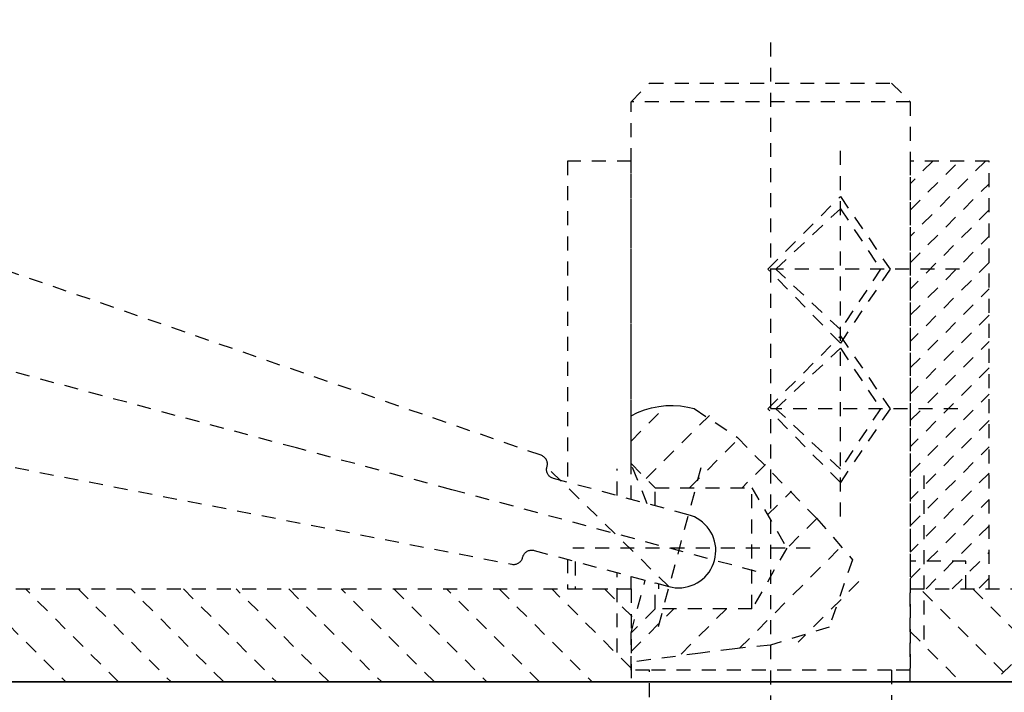
# Model space of a CAD drawing. Units: millimetres. Extents: x 1788 to 83958, y -2235 to 115762.
# Drawn here: x 3888 to 3941, y 5372 to 5408 of the extents above; entities that cross this region are included whole.
import ezdxf

# ---------------------------------------------------------------- set-up
doc = ezdxf.new("R2010")
doc.units = ezdxf.units.MM
doc.linetypes.add('JIS_02_0.7', pattern=[1.35, 0.75, -0.6])
doc.layers.add('Z_Beschlag-Grau 0.10', color=8, linetype='Continuous')
doc.layers.add('Z_Kontur-Magenta 0.35', color=6, linetype='Continuous', lineweight=35)

# ---------------------------------------------------------------- blocks, each defined once
blk = doc.blocks.new('*U20')
at = {"layer": 'Z_Beschlag-Grau 0.10', "linetype": 'ByBlock'}
for p, q in [((0, 34.37), (0, -1.837)), ((-6.5, 32.19), (-7.5, 31.19)), ((6.5, 32.19), (-6.5, 32.19)), ((7.5, 31.19), (6.5, 32.19)), ((-7.5, 31.19), (-7.5, 0.64)), ((-7.5, 31.19), (7.5, 31.19)), ((7.5, 11.74), (7.5, 31.19)), ((-3.75, 8.894), (-3.75, 28.617)), ((-11.747, 28), (-7.5, 28)), ((-11.747, 5), (-11.747, 28)), ((-7.5, 28), (-7.5, 5)), ((7.5, 9.816), (7.5, 28)), ((7.5, 28), (10.918, 28)), ((10.918, 28), (10.918, 10.735)), ((-3.75, 26.097), (-6.419, 22.19)), ((0.145, 22.19), (-3.75, 26.097)), ((-3.75, 25.44), (-5.915, 22.19)), ((-0.285, 22.19), (-3.75, 25.44)), ((12.33, 12.184), (52.056, 25.926)), ((-10.153, 22.19), (0, 22.19)), ((-6.419, 22.19), (-3.75, 18.219)), ((-5.915, 22.19), (-3.75, 18.94)), ((-3.75, 18.219), (0.145, 22.19)), ((-3.75, 18.94), (-0.285, 22.19)), ((25.476, 12.579), (56.704, 20.977)), ((-3.75, 18.597), (-6.419, 14.69)), ((0.145, 14.69), (-3.75, 18.597)), ((-3.75, 17.94), (-5.915, 14.69)), ((-0.285, 14.69), (-3.75, 17.94)), ((4.833, 14.837), (4.444, 14.777)), ((5.227, 14.863), (4.833, 14.837)), ((5.621, 14.855), (5.227, 14.863)), ((6.013, 14.812), (5.621, 14.855)), ((-10.056, 14.69), (0, 14.69)), ((-6.419, 14.69), (-3.75, 10.719)), ((-5.915, 14.69), (-3.75, 11.44)), ((-3.75, 10.719), (0.145, 14.69)), ((-3.75, 11.44), (-0.285, 14.69)), ((4.103, 14.695), (1.783, 13.148)), ((4.444, 14.777), (4.103, 14.695)), ((6.4, 14.736), (6.013, 14.812)), ((6.779, 14.625), (6.4, 14.736)), ((7.146, 14.483), (6.779, 14.625)), ((7.5, 14.309), (7.146, 14.483)), ((55.165, 14.364), (13.907, 6.331)), ((1.783, 13.148), (-2.471, 8.798)), ((12.29, 12.168), (12.33, 12.184)), ((17.128, 10.334), (25.476, 12.579)), ((7.5, 11.74), (6.2, 10.44)), ((6.623, 9.581), (7.5, 11.74)), ((11.993, 11.72), (11.996, 11.764)), ((11.995, 11.677), (11.993, 11.72)), ((11.999, 11.633), (11.995, 11.677)), ((11.996, 11.764), (12.002, 11.807)), ((12.002, 11.807), (12.013, 11.849)), ((12.013, 11.849), (12.026, 11.891)), ((12.026, 11.891), (12.044, 11.931)), ((12.044, 11.931), (12.065, 11.969)), ((12.065, 11.969), (12.089, 12.005)), ((12.089, 12.005), (12.116, 12.039)), ((12.116, 12.039), (12.146, 12.071)), ((12.146, 12.071), (12.178, 12.1)), ((12.178, 12.1), (12.214, 12.126)), ((12.214, 12.126), (12.251, 12.149)), ((12.251, 12.149), (12.29, 12.168)), ((3.746, 11.51), (6.09, 2.791)), ((5.462, 5.126), (12.019, 11.549)), ((8.25, 10.018), (8.25, 11.452)), ((11.92, 11.098), (11.946, 11.133)), ((11.946, 11.133), (11.97, 11.17)), ((11.97, 11.17), (11.99, 11.209)), ((11.99, 11.209), (12.006, 11.249)), ((12.008, 11.59), (11.999, 11.633)), ((12.006, 11.249), (12.019, 11.291)), ((12.01, 11.582), (12.008, 11.59)), ((12.019, 11.549), (12.01, 11.582)), ((12.029, 11.507), (12.019, 11.549)), ((12.019, 11.291), (12.029, 11.333)), ((12.034, 11.464), (12.029, 11.507)), ((12.029, 11.333), (12.034, 11.376)), ((12.036, 11.42), (12.034, 11.464)), ((12.034, 11.376), (12.036, 11.42)), ((-8.25, 2.281), (-8.25, 11.106)), ((4.423, 8.989), (11.666, 10.937)), ((11.666, 10.937), (11.708, 10.95)), ((11.708, 10.95), (11.748, 10.967)), ((11.748, 10.967), (11.787, 10.987)), ((11.787, 10.987), (11.823, 11.01)), ((11.823, 11.01), (11.858, 11.037)), ((11.858, 11.037), (11.89, 11.066)), ((11.89, 11.066), (11.92, 11.098)), ((1, 10.44), (-0.876, 7.19)), ((0.782, 5.939), (17.128, 10.334)), ((6.2, 10.44), (1, 10.44)), ((1, 3.94), (1, 10.44)), ((6.2, 9.467), (6.2, 10.44)), ((-2.471, 8.798), (-4.405, 6.574)), ((3.41, 8.342), (3.527, 8.471)), ((3.527, 8.471), (3.656, 8.589)), ((3.656, 8.589), (3.794, 8.695)), ((3.794, 8.695), (3.941, 8.789)), ((3.941, 8.789), (4.096, 8.869)), ((4.096, 8.869), (4.257, 8.936)), ((4.257, 8.936), (4.423, 8.989)), ((3.129, 7.901), (3.21, 8.056)), ((3.21, 8.056), (3.304, 8.203)), ((3.304, 8.203), (3.41, 8.342)), ((2.973, 7.403), (3.011, 7.574)), ((3.011, 7.574), (3.063, 7.74)), ((3.063, 7.74), (3.129, 7.901)), ((-2.128, 7.19), (10.633, 7.19)), ((-0.876, 7.19), (1, 3.94)), ((2.943, 7.056), (2.95, 7.23)), ((2.951, 6.882), (2.943, 7.056)), ((2.95, 7.23), (2.973, 7.403)), ((2.974, 6.709), (2.951, 6.882)), ((12.705, 7.074), (5.462, 5.126)), ((12.748, 7.083), (12.705, 7.074)), ((12.791, 7.089), (12.748, 7.083)), ((12.834, 7.091), (12.791, 7.089)), ((12.878, 7.089), (12.834, 7.091)), ((12.921, 7.084), (12.878, 7.089)), ((12.964, 7.074), (12.921, 7.084)), ((13.005, 7.061), (12.964, 7.074)), ((13.046, 7.044), (13.005, 7.061)), ((13.084, 7.024), (13.046, 7.044)), ((13.121, 7.001), (13.084, 7.024)), ((13.156, 6.974), (13.121, 7.001)), ((13.188, 6.945), (13.156, 6.974)), ((13.218, 6.913), (13.188, 6.945)), ((13.244, 6.878), (13.218, 6.913)), ((-10.5, 5), (-10.5, 6.5)), ((-10.5, 6.5), (-7.5, 6.5)), ((-4.405, 6.574), (-3.148, 2.949)), ((3.011, 6.538), (2.974, 6.709)), ((3.064, 6.372), (3.011, 6.538)), ((3.131, 6.211), (3.064, 6.372)), ((10.5, 6.481), (10.5, 5)), ((10.918, 6.593), (10.918, 5)), ((13.268, 6.841), (13.244, 6.878)), ((13.288, 6.803), (13.268, 6.841)), ((13.304, 6.763), (13.288, 6.803)), ((13.318, 6.721), (13.304, 6.763)), ((13.326, 6.691), (13.318, 6.721)), ((13.339, 6.649), (13.326, 6.691)), ((13.356, 6.609), (13.339, 6.649)), ((13.376, 6.57), (13.356, 6.609)), ((13.399, 6.534), (13.376, 6.57)), ((13.426, 6.499), (13.399, 6.534)), ((13.455, 6.467), (13.426, 6.499)), ((13.488, 6.437), (13.455, 6.467)), ((13.522, 6.411), (13.488, 6.437)), ((13.559, 6.388), (13.522, 6.411)), ((13.598, 6.367), (13.559, 6.388)), ((13.638, 6.351), (13.598, 6.367)), ((13.68, 6.338), (13.638, 6.351)), ((3.212, 6.056), (3.131, 6.211)), ((3.306, 5.909), (3.212, 6.056)), ((3.412, 5.771), (3.306, 5.909)), ((8.25, 1.589), (8.25, 5.876)), ((13.722, 6.328), (13.68, 6.338)), ((13.765, 6.323), (13.722, 6.328)), ((13.809, 6.321), (13.765, 6.323)), ((13.853, 6.323), (13.809, 6.321)), ((13.896, 6.328), (13.853, 6.323)), ((13.907, 6.331), (13.896, 6.328)), ((3.53, 5.642), (3.412, 5.771)), ((3.659, 5.524), (3.53, 5.642)), ((3.797, 5.418), (3.659, 5.524)), ((3.944, 5.325), (3.797, 5.418)), ((4.099, 5.244), (3.944, 5.325)), ((6.2, 3.94), (6.2, 5.325)), ((7.5, 2.64), (6.739, 5.47)), ((7.5, 5), (7.5, 5.674)), ((-7.5, 5), (-13.9, 5)), ((-7.5, 5), (-11.747, 5)), ((-7.5, 0), (-7.5, 5)), ((4.261, 5.178), (4.099, 5.244)), ((4.427, 5.125), (4.261, 5.178)), ((4.597, 5.088), (4.427, 5.125)), ((4.77, 5.065), (4.597, 5.088)), ((4.945, 5.058), (4.77, 5.065)), ((5.119, 5.065), (4.945, 5.058)), ((5.292, 5.088), (5.119, 5.065)), ((5.462, 5.126), (5.292, 5.088)), ((5.462, 5.126), (5.462, 5.126)), ((6, 5), (6, 5.271)), ((50, 5), (7.5, 5)), ((7.5, 5), (7.5, 0)), ((10.918, 5), (7.5, 5)), ((1, 3.94), (6.2, 3.94)), ((6.2, 3.94), (7.5, 2.64)), ((-3.148, 2.949), (0, 1.982)), ((7.5, 0.64), (7.5, 2.64)), ((-13.9, 1.9), (-12, 0)), ((0, 1.982), (1.928, 1.789)), ((1.928, 1.789), (3.765, 1.547)), ((3.765, 1.547), (7.5, 1.063)), ((-7.5, 0.64), (-6.5, 0.64)), ((-6.5, 0.64), (6.5, 0.64)), ((-6.5, 0.64), (-6.5, -18.36)), ((6.5, -18.36), (6.5, 0.64)), ((6.5, 0.64), (7.5, 0.64)), ((-12, 0), (-19, 0)), ((-12, 0), (-7.5, 0)), ((-7.5, 0), (-6.5, 0)), ((6.5, 0), (7.5, 0)), ((7.5, 0), (50, 0))]:
    blk.add_line(p, q, dxfattribs=at)
for points in [[(-11.548, 28), (-7.5, 23.952)], [(-7.5, 25.366), (-10.134, 28)], [(-8.72, 28), (-7.5, 26.78)], [(-7.5, 22.538), (-11.747, 26.785)], [(-11.747, 25.371), (-7.5, 21.123)], [(-7.5, 19.709), (-11.747, 23.956)], [(-11.747, 22.542), (-7.5, 18.295)], [(-7.5, 16.881), (-11.747, 21.128)], [(-11.747, 19.714), (-7.5, 15.466)], [(-7.5, 14.052), (-11.747, 18.3)], [(-11.747, 16.885), (-7.5, 12.638)], [(-7.5, 11.224), (-11.747, 15.471)], [(7.5, 12.95), (5.593, 14.857)], [(3.289, 14.333), (6.691, 10.931)], [(-11.747, 14.057), (-7.5, 9.81)], [(4.353, 10.44), (1.712, 13.081)], [(-7.5, 8.395), (-11.747, 12.643)], [(0.278, 11.687), (1.525, 10.44)], [(-11.747, 11.229), (-7.5, 6.981)], [(0.157, 8.979), (-1.119, 10.256)], [(-7.5, 5.567), (-11.747, 9.814)], [(-2.48, 8.788), (-0.869, 7.177)], [(-11.747, 8.4), (-8.347, 5)], [(-9.761, 5), (-11.747, 6.986)], [(1.665, 1.815), (-3.819, 7.298)], [(-11.747, 5.572), (-11.176, 5)], [(-4.744, 5.395), (-1.487, 2.138)], [(-10.874, 5), (-13.9, 1.974)], [(-12.523, 0.523), (-8.045, 5)], [(8.925, 5), (7.25, 3.325)], [(7.5, 0.746), (11.754, 5)], [(14.582, 5), (9.582, 0)], [(12.41, 0), (17.41, 5)], [(20.239, 5), (15.239, 0)], [(18.067, 0), (23.067, 5)], [(25.896, 5), (20.896, 0)], [(23.724, 0), (28.724, 5)], [(31.553, 5), (26.553, 0)], [(29.381, 0), (34.381, 5)], [(37.209, 5), (32.209, 0)], [(35.038, 0), (40.038, 5)], [(42.866, 5), (37.866, 0)], [(2.368, 3.94), (4.981, 1.327)], [(7.5, 1.636), (5.196, 3.94)], [(-7.5, 2.717), (-10.217, 0)]]:
    blk.add_lwpolyline(points, dxfattribs=at)

msp = doc.modelspace()

# ---------------------------------------------------------------- linework, layer by layer
at = {"layer": 'Z_Kontur-Magenta 0.35'}
msp.add_lwpolyline([(3986.041, 5452.145), (3084.66, 5452.145), (3084.66, 5372.145), (3986.041, 5372.145)], close=True, dxfattribs=at)

# ---------------------------------------------------------------- block references
at = {"layer": 'Z_Beschlag-Grau 0.10', "linetype": 'JIS_02_0.7', "xscale": -1}
msp.add_blockref('*U20', (3928.66, 5372.145), dxfattribs=at)

doc.saveas('drawing.dxf')
